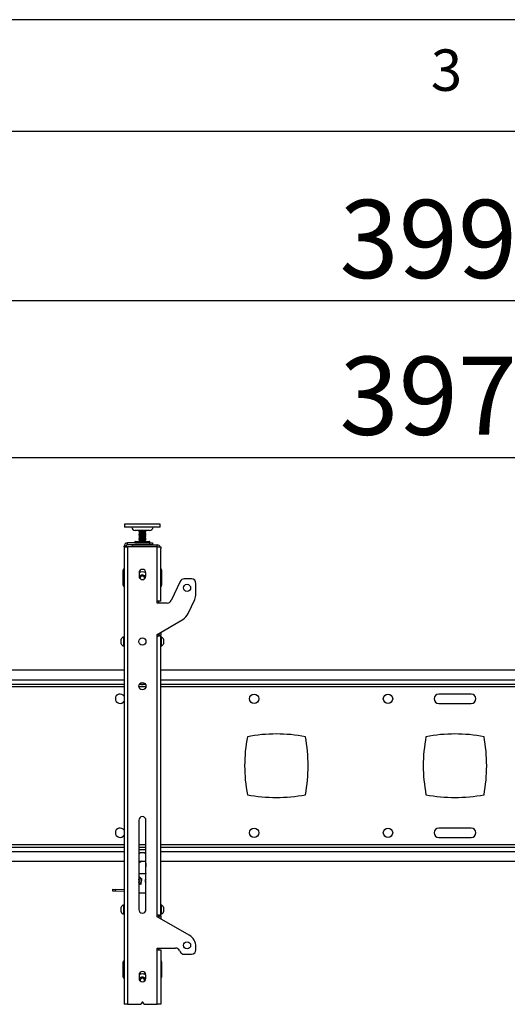
# Model space of a CAD drawing. Extents: x 5 to 292, y 5 to 205.
# Drawn here: x 104 to 126, y 161 to 205 of the extents above; entities that cross this region are included whole.
import ezdxf

# ---------------------------------------------------------------- set-up
doc = ezdxf.new("R2010")
doc.units = 0
doc.layers.get('0').update_dxf_attribs({"linetype": 'CONTINUOUS'})
doc.styles.add('SLDTEXTSTYLE0', font='TXT', dxfattribs={"width": 0.75})
doc.dimstyles.new('SLDDIMSTYLE1', dxfattribs={"dimtxt": 3.5, "dimasz": 3, "dimexe": 0, "dimexo": 0.0625, "dimgap": 0.875, "dimtad": 1, "dimlfac": 25, "dimrnd": 1e-09, "dimzin": 12, "dimtxsty": 'SLDTEXTSTYLE0', "dimsah": 1, "dimcen": 0.09, "dimazin": 3, "dimtfac": 1, "dimtofl": 0, "dimtmove": 0, "dimatfit": 3, "dimtolj": 1, "dimtzin": 12})

# ---------------------------------------------------------------- blocks, each defined once
blk = doc.blocks.new('_D')
at = {"color": 7, "linetype": 'CONTINUOUS'}
for p, q in [((44.308, 176.386), (44.308, 186.406)), ((203.188, 176.386), (203.188, 186.406)), ((44.308, 185.406), (203.188, 185.406))]:
    blk.add_line(p, q, dxfattribs=at)
for points in [[(44.308, 185.406), (47.308, 184.956), (47.308, 185.856)], [(203.188, 185.406), (200.188, 185.856), (200.188, 184.956)]]:
    blk.add_solid(points, dxfattribs=at)
at = {"color": 7, "linetype": 'CONTINUOUS', "insert": (118.576, 189.918), "char_height": 3.5, "attachment_point": 1, "style": 'SLDTEXTSTYLE0'}
blk.add_mtext('3972', dxfattribs=at)
blk = doc.blocks.new('_D_1')
at = {"color": 7, "linetype": 'CONTINUOUS'}
for p, q in [((43.808, 173.824), (43.808, 193.422)), ((203.688, 173.824), (203.688, 193.422)), ((203.688, 192.422), (43.808, 192.422))]:
    blk.add_line(p, q, dxfattribs=at)
for points in [[(43.808, 192.422), (46.808, 191.972), (46.808, 192.872)], [(203.688, 192.422), (200.688, 192.872), (200.688, 191.972)]]:
    blk.add_solid(points, dxfattribs=at)
at = {"color": 7, "linetype": 'CONTINUOUS', "insert": (118.576, 196.934), "char_height": 3.5, "attachment_point": 1, "style": 'SLDTEXTSTYLE0'}
blk.add_mtext('3997', dxfattribs=at)

msp = doc.modelspace()

# ---------------------------------------------------------------- linework, layer by layer
at = {"color": 7, "linetype": 'CONTINUOUS'}
for p, q in [((292, 205), (5, 205)), ((287, 200), (10, 200)), ((108.94812, 182.41848), (108.94812, 182.28848)), ((110.47421, 182.41848), (108.94812, 182.41848)), ((110.47421, 182.28848), (108.94812, 182.28848)), ((110.06812, 182.14248), (109.42812, 182.14248)), ((109.58812, 182.14248), (109.58812, 182.12572)), ((109.58812, 182.12572), (109.61155, 182.11219)), ((109.58812, 182.12572), (109.88081, 182.12572)), ((109.61155, 182.11219), (109.58812, 182.09866)), ((109.58812, 182.09866), (109.58812, 182.09325)), ((109.58812, 182.09866), (109.88081, 182.09866)), ((109.58812, 182.09325), (109.61155, 182.07972)), ((109.58812, 182.09325), (109.88081, 182.09325)), ((109.61155, 182.07972), (109.58812, 182.06619)), ((109.58812, 182.06619), (109.58812, 182.06078)), ((109.58812, 182.06619), (109.88081, 182.06619)), ((109.58812, 182.06078), (109.61155, 182.04725)), ((109.58812, 182.06078), (109.88081, 182.06078)), ((109.61155, 182.04725), (109.58812, 182.03372)), ((109.58812, 182.03372), (109.58812, 182.02831)), ((109.58812, 182.03372), (109.88081, 182.03372)), ((109.58812, 182.02831), (109.61155, 182.01478)), ((109.58812, 182.02831), (109.88081, 182.02831)), ((109.61155, 182.11219), (109.86137, 182.11219)), ((109.61155, 182.07972), (109.86137, 182.07972)), ((109.61155, 182.04725), (109.86137, 182.04725)), ((109.86137, 182.11219), (109.88469, 182.11219)), ((109.86137, 182.07972), (109.88469, 182.07972)), ((109.86137, 182.04725), (109.88469, 182.04725)), ((109.88081, 182.12572), (109.90812, 182.12572)), ((109.88081, 182.09866), (109.90812, 182.09866)), ((109.88081, 182.09325), (109.90812, 182.09325)), ((109.88081, 182.06619), (109.90812, 182.06619)), ((109.88081, 182.06078), (109.90812, 182.06078)), ((109.88081, 182.03372), (109.90812, 182.03372)), ((109.88081, 182.02831), (109.90812, 182.02831)), ((109.88469, 182.11219), (109.90812, 182.12572)), ((109.90812, 182.09866), (109.88469, 182.11219)), ((109.88469, 182.07972), (109.90812, 182.09325)), ((109.90812, 182.06619), (109.88469, 182.07972)), ((109.88469, 182.04725), (109.90812, 182.06078)), ((109.90812, 182.03372), (109.88469, 182.04725)), ((109.88469, 182.01478), (109.90812, 182.02831)), ((109.90812, 182.12572), (109.90812, 182.14248)), ((109.90812, 182.09325), (109.90812, 182.09866)), ((109.90812, 182.06078), (109.90812, 182.06619)), ((109.90812, 182.02831), (109.90812, 182.03372)), ((110.54812, 182.41848), (110.47421, 182.41848)), ((110.54812, 182.28848), (110.47421, 182.28848)), ((110.54812, 182.28848), (110.54812, 182.41848)), ((109.41412, 181.62848), (109.41412, 181.58848)), ((109.42412, 181.63848), (110.05233, 181.63848)), ((109.61155, 182.01478), (109.58812, 182.00125)), ((109.58812, 182.00125), (109.58812, 181.99584)), ((109.58812, 182.00125), (109.88081, 182.00125)), ((109.58812, 181.99584), (109.61155, 181.98231)), ((109.58812, 181.99584), (109.88081, 181.99584)), ((109.61155, 181.98231), (109.58812, 181.96878)), ((109.58812, 181.96878), (109.58812, 181.96336)), ((109.58812, 181.96878), (109.88081, 181.96878)), ((109.58812, 181.96336), (109.61155, 181.94983)), ((109.58812, 181.96336), (109.88081, 181.96336)), ((109.61155, 181.94983), (109.58812, 181.9363)), ((109.58812, 181.9363), (109.58812, 181.93089)), ((109.58812, 181.9363), (109.88081, 181.9363)), ((109.58812, 181.93089), (109.61155, 181.91736)), ((109.58812, 181.93089), (109.88081, 181.93089)), ((109.61155, 181.91736), (109.58812, 181.90383)), ((109.58812, 181.90383), (109.58812, 181.89842)), ((109.58812, 181.90383), (109.88081, 181.90383)), ((109.58812, 181.89842), (109.61155, 181.88489)), ((109.58812, 181.89842), (109.88081, 181.89842)), ((109.61155, 181.88489), (109.58812, 181.87136)), ((109.58812, 181.87136), (109.58812, 181.86595)), ((109.58812, 181.87136), (109.88081, 181.87136)), ((109.58812, 181.86595), (109.61155, 181.85242)), ((109.58812, 181.86595), (109.88081, 181.86595)), ((109.61155, 181.85242), (109.58812, 181.83889)), ((109.58812, 181.83889), (109.58812, 181.83348)), ((109.58812, 181.83889), (109.88081, 181.83889)), ((109.58812, 181.83348), (109.61155, 181.81995)), ((109.58812, 181.83348), (109.88081, 181.83348)), ((109.61155, 181.81995), (109.58812, 181.80642)), ((109.58812, 181.80642), (109.58812, 181.801)), ((109.58812, 181.80642), (109.88081, 181.80642)), ((109.58812, 181.801), (109.61155, 181.78747)), ((109.58812, 181.801), (109.88081, 181.801)), ((109.61155, 181.78747), (109.58812, 181.77394)), ((109.58812, 181.77394), (109.58812, 181.76853)), ((109.58812, 181.77394), (109.88081, 181.77394)), ((109.58812, 181.76853), (109.61155, 181.755)), ((109.58812, 181.76853), (109.88081, 181.76853)), ((109.61155, 181.755), (109.58812, 181.74147)), ((109.58812, 181.74147), (109.58812, 181.73606)), ((109.58812, 181.74147), (109.88081, 181.74147)), ((109.58812, 181.73606), (109.61155, 181.72253)), ((109.58812, 181.73606), (109.88081, 181.73606)), ((109.61155, 181.72253), (109.58812, 181.709)), ((109.58812, 181.709), (109.58812, 181.70359)), ((109.58812, 181.709), (109.88081, 181.709)), ((109.58812, 181.70359), (109.61155, 181.69006)), ((109.58812, 181.70359), (109.88081, 181.70359)), ((109.61155, 181.69006), (109.58812, 181.67653)), ((109.58812, 181.67653), (109.58812, 181.67112)), ((109.58812, 181.67653), (109.88081, 181.67653)), ((109.58812, 181.67112), (109.61155, 181.65759)), ((109.58812, 181.67112), (109.88081, 181.67112)), ((109.61155, 181.65759), (109.58812, 181.64406)), ((109.58812, 181.64406), (109.58812, 181.63864)), ((109.58812, 181.64406), (109.88081, 181.64406)), ((109.58812, 181.63864), (109.5884, 181.63848)), ((109.58812, 181.63864), (109.88081, 181.63864)), ((109.61155, 182.01478), (109.86137, 182.01478)), ((109.61155, 181.98231), (109.86137, 181.98231)), ((109.61155, 181.94983), (109.86137, 181.94983)), ((109.61155, 181.91736), (109.86137, 181.91736)), ((109.61155, 181.88489), (109.86137, 181.88489)), ((109.61155, 181.85242), (109.86137, 181.85242)), ((109.61155, 181.81995), (109.86137, 181.81995)), ((109.61155, 181.78747), (109.86137, 181.78747)), ((109.61155, 181.755), (109.86137, 181.755)), ((109.61155, 181.72253), (109.86137, 181.72253)), ((109.61155, 181.69006), (109.86137, 181.69006)), ((109.61155, 181.65759), (109.86137, 181.65759)), ((109.86137, 182.01478), (109.88469, 182.01478)), ((109.86137, 181.98231), (109.88469, 181.98231)), ((109.86137, 181.94983), (109.88469, 181.94983)), ((109.86137, 181.91736), (109.88469, 181.91736)), ((109.86137, 181.88489), (109.88469, 181.88489)), ((109.86137, 181.85242), (109.88469, 181.85242)), ((109.86137, 181.81995), (109.88469, 181.81995)), ((109.86137, 181.78747), (109.88469, 181.78747)), ((109.86137, 181.755), (109.88469, 181.755)), ((109.86137, 181.72253), (109.88469, 181.72253)), ((109.86137, 181.69006), (109.88469, 181.69006)), ((109.86137, 181.65759), (109.88469, 181.65759)), ((109.88081, 182.00125), (109.90812, 182.00125)), ((109.88081, 181.99584), (109.90812, 181.99584)), ((109.88081, 181.96878), (109.90812, 181.96878)), ((109.88081, 181.96336), (109.90812, 181.96336)), ((109.88081, 181.9363), (109.90812, 181.9363)), ((109.88081, 181.93089), (109.90812, 181.93089)), ((109.88081, 181.90383), (109.90812, 181.90383)), ((109.88081, 181.89842), (109.90812, 181.89842)), ((109.88081, 181.87136), (109.90812, 181.87136)), ((109.88081, 181.86595), (109.90812, 181.86595)), ((109.88081, 181.83889), (109.90812, 181.83889)), ((109.88081, 181.83348), (109.90812, 181.83348)), ((109.88081, 181.80642), (109.90812, 181.80642)), ((109.88081, 181.801), (109.90812, 181.801)), ((109.88081, 181.77394), (109.90812, 181.77394)), ((109.88081, 181.76853), (109.90812, 181.76853)), ((109.88081, 181.74147), (109.90812, 181.74147)), ((109.88081, 181.73606), (109.90812, 181.73606)), ((109.88081, 181.709), (109.90812, 181.709)), ((109.88081, 181.70359), (109.90812, 181.70359)), ((109.88081, 181.67653), (109.90812, 181.67653)), ((109.88081, 181.67112), (109.90812, 181.67112)), ((109.88081, 181.64406), (109.90812, 181.64406)), ((109.88081, 181.63864), (109.90812, 181.63864)), ((109.90812, 182.00125), (109.88469, 182.01478)), ((109.88469, 181.98231), (109.90812, 181.99584)), ((109.90812, 181.96878), (109.88469, 181.98231)), ((109.88469, 181.94983), (109.90812, 181.96336)), ((109.90812, 181.9363), (109.88469, 181.94983)), ((109.88469, 181.91736), (109.90812, 181.93089)), ((109.90812, 181.90383), (109.88469, 181.91736)), ((109.88469, 181.88489), (109.90812, 181.89842)), ((109.90812, 181.87136), (109.88469, 181.88489)), ((109.88469, 181.85242), (109.90812, 181.86595)), ((109.90812, 181.83889), (109.88469, 181.85242)), ((109.88469, 181.81995), (109.90812, 181.83348)), ((109.90812, 181.80642), (109.88469, 181.81995)), ((109.88469, 181.78747), (109.90812, 181.801)), ((109.90812, 181.77394), (109.88469, 181.78747)), ((109.88469, 181.755), (109.90812, 181.76853)), ((109.90812, 181.74147), (109.88469, 181.755)), ((109.88469, 181.72253), (109.90812, 181.73606)), ((109.90812, 181.709), (109.88469, 181.72253)), ((109.88469, 181.69006), (109.90812, 181.70359)), ((109.90812, 181.67653), (109.88469, 181.69006)), ((109.88469, 181.65759), (109.90812, 181.67112)), ((109.90812, 181.64406), (109.88469, 181.65759)), ((109.90784, 181.63848), (109.90812, 181.63864)), ((109.90812, 181.99584), (109.90812, 182.00125)), ((109.90812, 181.96336), (109.90812, 181.96878)), ((109.90812, 181.93089), (109.90812, 181.9363)), ((109.90812, 181.89842), (109.90812, 181.90383)), ((109.90812, 181.86595), (109.90812, 181.87136)), ((109.90812, 181.83348), (109.90812, 181.83889)), ((109.90812, 181.801), (109.90812, 181.80642)), ((109.90812, 181.76853), (109.90812, 181.77394)), ((109.90812, 181.73606), (109.90812, 181.74147)), ((109.90812, 181.70359), (109.90812, 181.709)), ((109.90812, 181.67112), (109.90812, 181.67653)), ((109.90812, 181.63864), (109.90812, 181.64406)), ((110.05233, 181.63848), (110.07212, 181.63848)), ((110.08212, 181.58848), (110.08212, 181.62848)), ((109.00812, 181.42648), (108.92812, 181.42648)), ((108.92812, 181.40648), (108.92812, 181.42648)), ((108.92812, 181.40648), (108.92812, 160.92648)), ((108.92812, 181.40648), (109.08012, 181.40648)), ((109.00812, 181.40648), (109.00812, 181.42648)), ((109.08012, 181.49848), (109.08012, 181.57848)), ((110.08812, 181.57848), (109.08012, 181.57848)), ((110.08812, 181.49848), (109.08012, 181.49848)), ((109.08012, 181.40648), (109.08012, 160.92648)), ((110.41612, 181.40648), (109.08012, 181.40648)), ((109.28812, 181.48648), (109.28812, 181.40648)), ((109.28812, 181.48648), (110.41612, 181.48648)), ((109.52812, 181.49848), (109.52812, 181.48648)), ((109.96812, 181.48648), (109.96812, 181.49848)), ((110.08812, 181.49848), (110.08812, 181.57848)), ((110.08812, 181.57848), (110.20812, 181.57848)), ((110.20812, 181.49848), (110.08812, 181.49848)), ((110.20812, 181.57848), (110.20812, 181.49848)), ((110.41612, 181.40648), (110.41612, 181.48648)), ((110.41612, 178.96648), (110.41612, 181.40648)), ((110.41612, 181.40648), (110.56812, 181.40648)), ((110.56812, 181.40648), (110.56812, 181.33448)), ((110.56812, 178.96648), (110.56812, 181.33448)), ((108.88812, 179.68248), (108.88812, 180.36248)), ((110.60812, 180.36248), (110.60812, 179.68248)), ((109.59812, 180.24645), (109.59812, 180.08645)), ((109.63332, 180.01894), (109.70151, 180.11213)), ((109.65565, 179.96834), (109.63332, 180.01894)), ((109.70151, 180.11213), (109.81631, 180.09967)), ((109.81631, 180.09967), (109.86292, 179.99402)), ((109.86292, 179.99402), (109.84996, 179.97632)), ((109.89812, 180.08645), (109.89812, 180.24645)), ((111.43944, 179.85101), (111.04353, 179.00196)), ((111.94812, 179.96648), (111.62071, 179.96648)), ((112.14812, 179.2995), (112.14812, 179.76648)), ((110.41612, 178.88648), (110.41612, 178.96648)), ((110.56812, 178.96648), (110.41612, 178.96648)), ((110.46812, 178.96648), (110.46812, 178.88648)), ((111.80096, 178.42199), (112.0919, 179.04593)), ((110.86227, 178.88648), (110.41612, 178.88648)), ((110.41612, 177.48648), (111.56079, 178.15805)), ((108.79612, 177.16648), (108.79612, 177.27148)), ((108.92812, 177.37648), (108.91292, 177.37648)), ((108.91292, 177.16648), (108.91292, 177.37648)), ((110.41612, 177.40648), (110.41612, 177.48648)), ((110.41612, 164.92648), (110.41612, 177.40648)), ((110.46812, 177.51699), (110.46812, 177.42907)), ((110.48812, 177.52872), (110.48812, 177.44968)), ((110.48812, 177.44968), (110.56812, 177.44968)), ((110.56812, 177.57566), (110.56812, 177.44968)), ((110.56812, 164.88859), (110.56812, 177.44968)), ((110.58332, 177.37648), (110.56812, 177.37648)), ((110.58332, 177.37648), (110.58332, 176.95648)), ((110.70012, 177.27148), (110.70012, 177.06148)), ((108.79612, 177.06148), (108.79612, 177.16648)), ((108.91292, 176.95648), (108.91292, 177.16648)), ((108.91292, 176.95648), (108.92812, 176.95648)), ((110.56812, 176.95648), (110.58332, 176.95648)), ((108.92812, 175.88648), (100.26812, 175.88648)), ((136.92812, 175.88648), (110.56812, 175.88648)), ((108.92812, 175.24648), (99.87095, 175.24648)), ((109.88668, 175.24648), (109.60956, 175.24648)), ((136.92812, 175.24648), (110.56812, 175.24648)), ((124.47585, 174.81648), (123.02039, 174.81648)), ((123.02039, 174.39648), (124.47585, 174.39648)), ((109.58812, 169.16648), (109.58812, 165.16648)), ((109.90812, 165.16648), (109.90812, 169.16648)), ((124.47585, 168.81648), (123.02039, 168.81648)), ((123.02039, 168.39648), (124.47585, 168.39648)), ((99.87095, 167.96648), (108.92812, 167.96648)), ((109.58812, 167.96648), (109.90812, 167.96648)), ((110.56812, 167.96648), (136.92812, 167.96648)), ((109.90812, 167.83648), (109.58812, 167.83648)), ((100.26812, 167.32648), (108.92812, 167.32648)), ((109.71744, 167.32648), (109.58812, 167.24753)), ((109.58812, 167.32648), (109.90812, 167.32648)), ((109.90812, 167.25151), (109.89031, 166.89356)), ((110.56812, 167.32648), (136.92812, 167.32648)), ((109.90812, 166.77015), (109.58812, 166.77015)), ((109.59001, 166.64802), (109.63504, 166.61105)), ((109.6866, 166.30993), (109.58812, 166.27289)), ((108.42399, 165.99779), (108.42796, 166.07769)), ((108.5345, 165.99229), (108.42399, 165.99779)), ((108.42796, 166.07769), (108.53848, 166.07219)), ((108.53848, 166.07219), (108.5345, 165.99229)), ((108.92812, 165.9727), (108.5345, 165.99229)), ((108.92812, 166.0528), (108.53848, 166.07219)), ((109.90812, 165.89648), (109.58812, 165.89648)), ((108.92812, 165.37648), (108.91292, 165.37648)), ((108.91292, 165.16648), (108.91292, 165.37648)), ((110.58332, 165.37648), (110.56812, 165.37648)), ((110.58332, 165.37648), (110.58332, 164.95648)), ((108.79612, 165.16648), (108.79612, 165.27148)), ((108.79612, 165.06148), (108.79612, 165.16648)), ((108.91292, 164.95648), (108.91292, 165.16648)), ((108.91292, 164.95648), (108.92812, 164.95648)), ((110.41612, 164.84648), (110.41612, 164.92648)), ((111.84812, 164.01972), (110.41612, 164.84648)), ((110.46812, 164.90685), (110.46812, 164.81646)), ((110.48812, 164.88859), (110.56812, 164.88859)), ((110.48812, 164.88859), (110.48812, 164.80491)), ((110.56812, 164.95648), (110.58332, 164.95648)), ((110.56812, 164.88859), (110.56812, 164.75872)), ((110.70012, 165.27148), (110.70012, 165.06148)), ((110.41612, 163.44648), (111.23531, 163.44648)), ((110.41612, 163.36648), (110.41612, 163.44648)), ((110.41612, 160.92648), (110.41612, 163.36648)), ((110.41612, 163.36648), (110.56812, 163.36648)), ((110.46812, 163.44648), (110.46812, 163.36648)), ((110.56812, 163.36648), (110.56812, 160.92648)), ((111.41657, 163.33101), (111.43944, 163.28196)), ((111.62071, 163.16648), (111.94812, 163.16648)), ((112.14812, 163.36648), (112.14812, 163.5001)), ((108.88812, 162.14648), (108.88812, 162.82648)), ((110.60812, 162.82648), (110.60812, 162.14648)), ((109.59812, 162.24651), (109.59812, 162.08651)), ((109.89812, 162.08651), (109.89812, 162.24651)), ((109.63878, 161.98383), (109.66606, 162.08772)), ((109.66606, 162.08772), (109.77745, 162.11817)), ((109.77745, 162.11817), (109.8595, 162.03692)), ((109.8595, 162.03692), (109.84175, 161.96933)), ((109.08012, 160.92648), (108.92812, 160.92648)), ((109.08012, 160.92648), (109.65742, 160.92648)), ((109.73148, 161.02152), (109.67406, 160.93539)), ((109.82218, 160.93539), (109.76476, 161.02152)), ((109.83882, 160.92648), (110.41612, 160.92648)), ((110.56812, 160.92648), (110.41612, 160.92648))]:
    msp.add_line(p, q, dxfattribs=at)
at = {"color": 8, "linetype": 'CONTINUOUS'}
for p, q in [((110.06172, 181.62848), (109.41412, 181.62848)), ((109.41412, 181.58848), (110.06172, 181.58848)), ((110.08212, 181.62848), (110.06172, 181.62848)), ((110.06172, 181.58848), (110.08212, 181.58848)), ((108.92812, 175.44248), (99.86812, 175.44248)), ((136.92812, 175.44248), (110.56812, 175.44248)), ((99.96412, 175.15048), (108.92812, 175.15048)), ((109.58892, 175.15048), (109.90732, 175.15048)), ((110.56812, 175.15048), (136.92812, 175.15048)), ((108.92812, 168.06248), (99.96412, 168.06248)), ((109.90812, 168.06248), (109.58812, 168.06248)), ((136.92812, 168.06248), (110.56812, 168.06248)), ((99.86812, 167.77048), (108.92812, 167.77048)), ((110.56812, 167.77048), (136.92812, 167.77048))]:
    msp.add_line(p, q, dxfattribs=at)
at = {"color": 7, "linetype": 'CONTINUOUS', "flags": 128}
for points in [[(109.63514, 180.08915), (109.61441, 180.04799), (109.60984, 180.02833)], [(109.71354, 175.24648), (109.76436, 175.24492), (109.7827, 175.24648)], [(109.84059, 161.96841), (109.8407, 161.96868), (109.84484, 161.98108)], [(109.8864, 162.02838), (109.87359, 162.0686), (109.84662, 162.10597)]]:
    msp.add_lwpolyline(points, dxfattribs=at)
at = {"color": 7, "linetype": 'CONTINUOUS'}
for centre, radius in [((111.74812, 179.56648), 0.16), ((109.74812, 177.16648), 0.16), ((109.74812, 175.16648), 0.16), ((114.74812, 174.60648), 0.21), ((120.74812, 174.60648), 0.21), ((114.74812, 168.60648), 0.21), ((120.74812, 168.60648), 0.21), ((111.74812, 163.56648), 0.16)]:
    msp.add_circle(centre, radius, dxfattribs=at)
for centre, radius, start, end in [((109.42812, 182.29848), 0.156, 183.675326, 270), ((110.06812, 182.29848), 0.156, 270, 356.324674), ((109.42412, 181.62848), 0.01, 90, 180), ((109.42412, 181.58848), 0.01, 180, 270), ((110.07212, 181.62848), 0.01, 0, 90), ((110.07212, 181.58848), 0.01, 270, 0), ((109.08012, 181.42648), 0.152, 90, 180), ((109.08012, 181.42648), 0.072, 90, 180), ((110.41612, 181.33448), 0.152, 28.273714, 90), ((108.94812, 180.36248), 0.06, 109.471221, 180), ((109.74812, 180.24645), 0.15, 0, 180), ((109.74812, 180.00648), 0.28, 57.607635, 122.392365), ((110.54812, 180.36248), 0.06, 360, 70.528779), ((109.74812, 180.08645), 0.15, 180, 0), ((109.74812, 180.00648), 0.14, 8.979184, 143.805929), ((109.74812, 180.00648), 0.1, 143.805929, 202.441069), ((109.74812, 180.00648), 0.1, 83.805929, 143.805929), ((109.74812, 180.00648), 0.1, 23.805929, 83.805929), ((109.74812, 180.00648), 0.1, 337.558934, 23.805929), ((111.62071, 179.76648), 0.2, 90, 155), ((111.94812, 179.76648), 0.2, 0, 90), ((108.94812, 179.68248), 0.06, 180, 250.528779), ((110.54812, 179.68248), 0.06, 289.471221, 0), ((110.86227, 179.08648), 0.2, 270, 335), ((111.54812, 179.2995), 0.6, 335, 0), ((111.25717, 178.67556), 0.6, 300.399778, 335), ((108.99611, 177.16648), 0.22588, 111.610213, 152.299134), ((110.50013, 177.16648), 0.22588, 27.700866, 68.389787), ((108.99611, 177.16648), 0.22588, 207.700866, 248.389787), ((110.50013, 177.16648), 0.22588, 291.610213, 332.299134), ((108.74812, 174.60648), 0.21, 31.002719, 328.997281), ((123.02039, 174.60648), 0.21, 90, 270), ((124.47585, 174.60648), 0.21, 270, 90), ((121.42979, 171.60648), 7.10167, 169.452208, 190.547792), ((115.74812, 165.92481), 7.10167, 79.452208, 100.547792), ((110.06645, 171.60648), 7.10167, 349.452208, 10.547792), ((129.42979, 171.60648), 7.10167, 169.452208, 190.547792), ((123.74812, 165.92481), 7.10167, 79.452208, 100.547792), ((118.06645, 171.60648), 7.10167, 349.452208, 10.547792), ((115.74812, 177.28815), 7.10167, 259.452208, 280.547792), ((123.74812, 177.28815), 7.10167, 259.452208, 280.547792), ((109.74812, 169.16648), 0.16, 0, 180), ((108.74812, 168.60648), 0.21, 31.002719, 180), ((123.02039, 168.60648), 0.21, 90, 270), ((124.47585, 168.60648), 0.21, 270, 90), ((108.74812, 168.60648), 0.21, 180, 328.997281), ((109.74812, 167.42239), 0.29073, 56.609356, 123.390644), ((109.50812, 166.45648), 0.2, 50.610913, 66.421822), ((109.50812, 166.45648), 0.2, 350.610913, 50.610913), ((110.28982, 166.87368), 0.4, 177.151736, 195.001121), ((109.50812, 166.45648), 0.12, 311.810315, 48.189685), ((109.50812, 166.45648), 0.09782, 324.868022, 35.131978), ((109.50812, 166.45648), 0.2, 293.578178, 350.610913), ((109.98812, 166.45648), 0.12, 131.810315, 228.189685), ((108.99611, 165.16648), 0.22588, 111.610213, 152.299134), ((110.50013, 165.16648), 0.22588, 27.700866, 68.389787), ((108.99611, 165.16648), 0.22588, 207.700866, 248.389787), ((109.74812, 165.16648), 0.16, 180, 0), ((110.50013, 165.16648), 0.22588, 291.610213, 332.299134), ((111.54812, 163.5001), 0.6, 0, 60), ((111.23531, 163.24648), 0.2, 25, 90), ((111.62071, 163.36648), 0.2, 205, 270), ((111.94812, 163.36648), 0.2, 270, 0), ((108.94812, 162.82648), 0.06, 109.471221, 180), ((110.54812, 162.82648), 0.06, 0, 70.528779), ((109.74812, 162.24651), 0.15, 0, 180), ((109.74812, 162.00648), 0.28, 57.607635, 122.392365), ((109.74812, 162.44648), 0.168, 222.869621, 255.960768), ((109.74812, 162.44648), 0.168, 284.039232, 317.130379), ((108.94812, 162.14648), 0.06, 180, 250.528779), ((109.74812, 162.08651), 0.15, 180, 0), ((109.74812, 162.00648), 0.14, 45.286283, 171.001011), ((109.74812, 162.00648), 0.1, 165.286283, 202.381079), ((109.74812, 162.00648), 0.1, 105.286283, 165.286283), ((109.74812, 162.00648), 0.1, 45.286283, 105.286283), ((109.74812, 162.00648), 0.1, 345.286283, 45.286283), ((110.54812, 162.14648), 0.06, 289.471221, 0), ((109.65742, 160.94648), 0.02, 270, 326.309932), ((109.74812, 161.01043), 0.02, 33.690068, 146.309932), ((109.83882, 160.94648), 0.02, 213.690068, 270)]:
    msp.add_arc(centre, radius, start, end, dxfattribs=at)
for points, knots in [([(110.41612, 177.40648), (110.43349, 177.40962), (110.46822, 177.41591), (110.51432, 177.42534), (110.54874, 177.43477), (110.56589, 177.4429), (110.56752, 177.44786), (110.56812, 177.44968)], [0, 0, 0, 0, 0.21818896, 0.43638759, 0.65458624, 0.87278478, 1, 1, 1, 1]), ([(110.41612, 177.40648), (110.42479, 177.4098), (110.44214, 177.41642), (110.46481, 177.42636), (110.4811, 177.43629), (110.48756, 177.44409), (110.488, 177.44853), (110.48812, 177.44968)], [0, 0, 0, 0, 0.23002826, 0.46005649, 0.68999823, 0.91993972, 1, 1, 1, 1]), ([(109.63504, 166.61105), (109.63715, 166.60932), (109.66729, 166.58457), (109.69682, 166.56032), (109.72428, 166.53778)], [0, 0, 0, 0, 0.07020058, 1, 1, 1, 1]), ([(109.6866, 166.30993), (109.68818, 166.31949), (109.69432, 166.35663), (109.7007, 166.39521), (109.70544, 166.42385)], [0, 0, 0, 0, 0.25755135, 1, 1, 1, 1]), ([(109.70544, 166.42385), (109.70715, 166.43421), (109.71353, 166.47277), (109.71974, 166.51032), (109.72428, 166.53778)], [0, 0, 0, 0, 0.268633605, 1, 1, 1, 1]), ([(110.56812, 164.88859), (110.5664, 164.89133), (110.56295, 164.89683), (110.5361, 164.90507), (110.49667, 164.91331), (110.45405, 164.92046), (110.42646, 164.92484), (110.41612, 164.92648)], [0, 0, 0, 0, 0.21738791, 0.43478307, 0.65217824, 0.86957334, 1, 1, 1, 1]), ([(110.48812, 164.88859), (110.48723, 164.89145), (110.48546, 164.89718), (110.47168, 164.90577), (110.45159, 164.91435), (110.43166, 164.92127), (110.41964, 164.9253), (110.41612, 164.92648)], [0, 0, 0, 0, 0.22658493, 0.45316984, 0.67967927, 0.90618844, 1, 1, 1, 1])]:
    msp.add_open_spline(points, degree=3, knots=knots, dxfattribs=at)

# ---------------------------------------------------------------- texts
at = {"color": 7, "linetype": 'CONTINUOUS', "insert": (122.66667, 203.66802), "char_height": 1.85208, "attachment_point": 1, "style": 'SLDTEXTSTYLE0'}
msp.add_mtext('3', dxfattribs=at)

# ---------------------------------------------------------------- dimensions: what is measured, and where the dimension line sits
at = {"color": 7, "linetype": 'CONTINUOUS'}
dim = msp.add_linear_dim(base=(43.80812, 192.42248), p1=(203.68812, 173.32364), p2=(43.80812, 173.32364), dimstyle='SLDDIMSTYLE1', dxfattribs=at)
dim.commit()
dim.dimension.update_dxf_attribs({"geometry": '_D_1', "text_midpoint": (123.74812, 192.42248), "dimtype": 160})
dim = msp.add_linear_dim(base=(203.18812, 185.40629), p1=(44.30812, 175.88648), p2=(203.18812, 175.88648), angle=0, dimstyle='SLDDIMSTYLE1', dxfattribs=at)
dim.commit()
dim.dimension.update_dxf_attribs({"geometry": '_D', "text_midpoint": (123.74812, 185.40629), "dimtype": 160})

doc.saveas('drawing.dxf')
